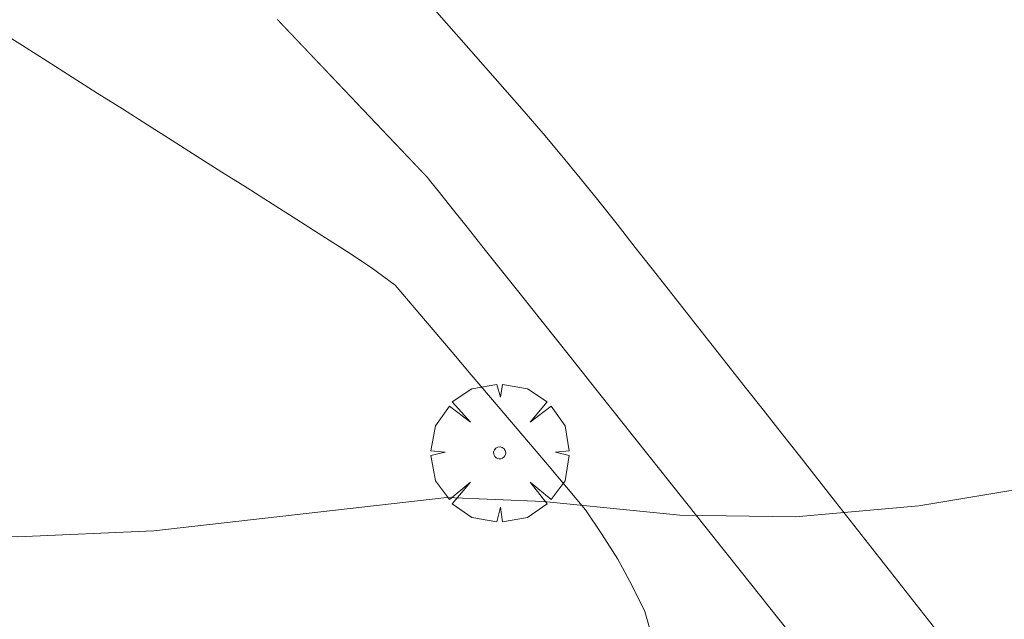
# Model space of a CAD drawing. Units: millimetres. Extents: x 420998 to 422000, y 4488498 to 4489003.
# Drawn here: x 421937 to 421954, y 4488574 to 4488584 of the extents above; entities that cross this region are included whole.
import ezdxf

# ---------------------------------------------------------------- set-up
doc = ezdxf.new("R2010")
doc.units = ezdxf.units.MM
doc.header["$MEASUREMENT"] = 0
doc.layers.get('0').update_dxf_attribs({"lineweight": 9})
for name, color, linetype, lineweight in [('f030026l_camino', 50, 'Continuous', 9), ('f050002l_curvanivel_cgn', 23, 'Continuous', 9), ('f061013p_arbol', 91, 'Continuous', 9), ('f070069s_pistadeportiva', 7, 'Continuous', 9)]:
    doc.layers.add(name, color=color, linetype=linetype, lineweight=lineweight)

# ---------------------------------------------------------------- blocks, each defined once
blk = doc.blocks.new('arbol')
at = {"color": 0, "linetype": 'Continuous', "lineweight": 0, "flags": 128}
for points in [[(0.96, 0.012), (1.2, 0.036), (1.128, 0.468), (0.888, 0.804), (0.528, 0.528), (0.816, 0.876), (0.48, 1.104), (0.048, 1.176), (0.012, 0.96), (-0.048, 1.176), (-0.48, 1.104), (-0.816, 0.876), (-0.504, 0.528), (-0.864, 0.804), (-1.104, 0.468), (-1.188, 0.036), (-0.936, 0.012)], [(-0.936, 0.012), (-1.188, -0.048), (-1.104, -0.48), (-0.864, -0.804), (-0.504, -0.504), (-0.816, -0.876), (-0.48, -1.116)], [(-0.48, -1.116), (-0.048, -1.188), (0.012, -0.936), (0.048, -1.188), (0.48, -1.116), (0.816, -0.876), (0.528, -0.504), (0.888, -0.804), (1.128, -0.48), (1.2, -0.048), (0.96, 0.012)]]:
    blk.add_lwpolyline(points, dxfattribs=at)
at = {"color": 0, "linetype": 'Continuous', "lineweight": 0, "extrusion": (0, 0, -1)}
for start, end in [(180.0229, 7.5946), (7.2233, 180.0229)]:
    blk.add_arc((0, 0), 0.104, start, end, dxfattribs=at)

msp = doc.modelspace()

# ---------------------------------------------------------------- linework, layer by layer
at = {"layer": 'f030026l_camino'}
for points in [[(421943.765, 4488584.505, 687.19), (421944.1, 4488584.126, 687.19), (421944.439, 4488583.743, 687.24), (421944.774, 4488583.363, 687.24), (421945.105, 4488582.985, 687.29), (421945.435, 4488582.606, 687.29), (421945.762, 4488582.225, 687.33), (421946.086, 4488581.844, 687.33), (421946.405, 4488581.457, 687.51), (421946.726, 4488581.059, 687.51), (421947.037, 4488580.665, 687.53), (421947.352, 4488580.265, 687.63), (421947.666, 4488579.866, 687.63), (421947.983, 4488579.464, 687.53), (421948.296, 4488579.065, 687.71), (421948.614, 4488578.661, 687.71), (421948.93, 4488578.259, 687.79), (421949.246, 4488577.858, 687.86), (421949.559, 4488577.46, 687.87), (421949.868, 4488577.067, 687.87), (421950.178, 4488576.673, 687.87), (421950.488, 4488576.279, 688), (421950.8, 4488575.883, 688), (421951.115, 4488575.483, 688.04), (421951.432, 4488575.08, 688.11), (421951.75, 4488574.676, 688.14), (421952.064, 4488574.276, 688.14), (421952.379, 4488573.875, 688.18), (421952.696, 4488573.473, 688.23)], [(421941.187, 4488584.188, 687.21), (421941.19, 4488584.185, 687.21), (421941.193, 4488584.182, 687.21), (421941.196, 4488584.179, 687.21), (421941.199, 4488584.176, 687.21), (421941.201, 4488584.173, 687.21), (421941.204, 4488584.17, 687.21), (421941.207, 4488584.168, 687.21), (421941.21, 4488584.165, 687.21), (421941.212, 4488584.162, 687.21), (421941.215, 4488584.159, 687.21), (421941.218, 4488584.156, 687.21), (421941.221, 4488584.153, 687.21), (421941.224, 4488584.15, 687.21), (421941.226, 4488584.147, 687.21), (421941.229, 4488584.144, 687.21), (421941.232, 4488584.141, 687.21), (421941.235, 4488584.138, 687.21), (421941.238, 4488584.135, 687.21), (421941.24, 4488584.132, 687.21), (421941.243, 4488584.129, 687.21), (421941.246, 4488584.126, 687.21), (421941.249, 4488584.124, 687.21), (421941.252, 4488584.121, 687.21), (421941.254, 4488584.118, 687.21), (421941.257, 4488584.115, 687.21), (421941.26, 4488584.112, 687.21), (421941.263, 4488584.109, 687.21), (421941.266, 4488584.106, 687.21), (421941.268, 4488584.103, 687.21), (421941.271, 4488584.1, 687.21), (421941.274, 4488584.097, 687.21), (421941.277, 4488584.094, 687.21), (421941.28, 4488584.091, 687.21), (421941.282, 4488584.088, 687.21), (421941.285, 4488584.085, 687.21), (421941.288, 4488584.082, 687.21), (421941.291, 4488584.079, 687.21), (421941.294, 4488584.076, 687.21), (421941.296, 4488584.073, 687.21), (421941.299, 4488584.07, 687.21), (421941.302, 4488584.068, 687.21), (421941.305, 4488584.065, 687.21), (421941.308, 4488584.062, 687.21), (421941.31, 4488584.059, 687.21), (421941.313, 4488584.056, 687.21), (421941.316, 4488584.053, 687.21), (421941.319, 4488584.05, 687.21), (421941.321, 4488584.047, 687.21), (421941.324, 4488584.044, 687.21), (421941.327, 4488584.041, 687.21), (421941.33, 4488584.038, 687.21), (421941.333, 4488584.035, 687.21), (421941.335, 4488584.032, 687.21), (421941.338, 4488584.029, 687.21), (421941.341, 4488584.026, 687.21), (421941.344, 4488584.024, 687.21), (421941.347, 4488584.021, 687.21), (421941.349, 4488584.018, 687.21), (421941.352, 4488584.015, 687.21), (421941.355, 4488584.012, 687.21), (421941.358, 4488584.009, 687.21), (421941.361, 4488584.006, 687.21), (421941.363, 4488584.003, 687.21), (421941.366, 4488584, 687.21), (421941.369, 4488583.997, 687.21), (421941.372, 4488583.994, 687.21), (421941.375, 4488583.991, 687.21), (421941.377, 4488583.988, 687.21), (421941.38, 4488583.985, 687.24), (421941.383, 4488583.982, 687.24), (421941.386, 4488583.979, 687.24), (421941.388, 4488583.977, 687.24), (421941.391, 4488583.974, 687.24), (421941.394, 4488583.971, 687.24), (421941.397, 4488583.968, 687.24), (421941.4, 4488583.965, 687.24), (421941.403, 4488583.962, 687.24), (421941.405, 4488583.959, 687.24), (421941.408, 4488583.956, 687.24), (421941.411, 4488583.953, 687.24), (421941.414, 4488583.95, 687.24), (421941.417, 4488583.947, 687.24), (421941.419, 4488583.944, 687.24), (421941.422, 4488583.941, 687.24), (421941.425, 4488583.938, 687.24), (421941.428, 4488583.935, 687.24), (421941.43, 4488583.932, 687.24), (421941.433, 4488583.929, 687.24), (421941.436, 4488583.927, 687.24), (421941.439, 4488583.924, 687.24), (421941.442, 4488583.921, 687.24), (421941.444, 4488583.918, 687.24), (421941.447, 4488583.915, 687.24), (421941.45, 4488583.912, 687.24), (421941.453, 4488583.909, 687.24), (421941.456, 4488583.906, 687.24), (421941.458, 4488583.903, 687.24), (421941.461, 4488583.9, 687.24), (421941.464, 4488583.897, 687.24), (421941.467, 4488583.894, 687.24), (421941.47, 4488583.891, 687.24), (421941.472, 4488583.888, 687.24), (421941.475, 4488583.885, 687.24), (421941.478, 4488583.882, 687.24), (421941.481, 4488583.879, 687.24), (421941.484, 4488583.877, 687.24), (421941.486, 4488583.874, 687.24), (421941.489, 4488583.871, 687.24), (421941.492, 4488583.868, 687.24), (421941.495, 4488583.865, 687.24), (421941.498, 4488583.862, 687.24), (421941.5, 4488583.859, 687.24), (421941.503, 4488583.856, 687.24), (421941.506, 4488583.853, 687.24), (421941.509, 4488583.85, 687.24), (421941.512, 4488583.847, 687.24), (421941.514, 4488583.844, 687.24), (421941.517, 4488583.841, 687.24), (421941.52, 4488583.838, 687.24), (421941.523, 4488583.835, 687.24), (421941.525, 4488583.832, 687.24), (421941.528, 4488583.829, 687.24), (421941.531, 4488583.827, 687.24), (421941.534, 4488583.824, 687.24), (421941.537, 4488583.821, 687.24), (421941.539, 4488583.818, 687.24), (421941.542, 4488583.815, 687.24), (421941.545, 4488583.812, 687.24), (421941.548, 4488583.809, 687.24), (421941.551, 4488583.806, 687.24), (421941.553, 4488583.803, 687.24), (421941.556, 4488583.8, 687.24), (421941.559, 4488583.797, 687.24), (421941.562, 4488583.794, 687.24), (421941.565, 4488583.791, 687.24), (421941.567, 4488583.788, 687.24), (421941.57, 4488583.785, 687.24), (421941.573, 4488583.782, 687.24), (421941.576, 4488583.78, 687.24), (421941.579, 4488583.777, 687.24), (421941.581, 4488583.774, 687.24), (421941.584, 4488583.771, 687.24), (421941.587, 4488583.768, 687.24), (421941.59, 4488583.765, 687.24), (421941.592, 4488583.762, 687.24), (421941.595, 4488583.759, 687.24), (421941.598, 4488583.756, 687.24), (421941.601, 4488583.753, 687.24), (421941.604, 4488583.75, 687.24), (421941.607, 4488583.747, 687.24), (421941.609, 4488583.744, 687.24), (421941.612, 4488583.741, 687.24), (421941.615, 4488583.738, 687.24), (421941.618, 4488583.735, 687.24), (421941.62, 4488583.732, 687.24), (421941.623, 4488583.73, 687.24), (421941.626, 4488583.727, 687.24), (421941.629, 4488583.724, 687.24), (421941.632, 4488583.721, 687.24), (421941.634, 4488583.718, 687.24), (421941.637, 4488583.715, 687.24), (421941.64, 4488583.712, 687.24), (421941.643, 4488583.709, 687.24), (421941.646, 4488583.706, 687.24), (421941.648, 4488583.703, 687.24), (421941.651, 4488583.7, 687.24), (421941.654, 4488583.697, 687.24), (421941.657, 4488583.694, 687.24), (421941.66, 4488583.691, 687.24), (421941.662, 4488583.688, 687.24), (421941.665, 4488583.685, 687.24), (421941.668, 4488583.682, 687.24), (421941.671, 4488583.679, 687.24), (421941.674, 4488583.677, 687.24), (421941.676, 4488583.674, 687.24), (421941.679, 4488583.671, 687.24), (421941.682, 4488583.668, 687.24), (421941.685, 4488583.665, 687.24), (421941.688, 4488583.662, 687.24), (421941.69, 4488583.659, 687.24), (421941.693, 4488583.656, 687.24), (421941.696, 4488583.653, 687.24), (421941.699, 4488583.65, 687.24), (421941.702, 4488583.647, 687.24), (421941.704, 4488583.644, 687.24), (421941.707, 4488583.641, 687.24), (421941.71, 4488583.638, 687.24), (421941.713, 4488583.635, 687.24), (421941.715, 4488583.632, 687.24), (421941.718, 4488583.63, 687.24), (421941.721, 4488583.627, 687.24), (421941.724, 4488583.624, 687.24), (421941.727, 4488583.621, 687.24), (421941.729, 4488583.618, 687.24), (421941.732, 4488583.615, 687.24), (421941.735, 4488583.612, 687.24), (421941.738, 4488583.609, 687.24), (421941.741, 4488583.606, 687.24), (421941.743, 4488583.603, 687.24), (421941.746, 4488583.6, 687.24), (421941.749, 4488583.597, 687.24), (421941.752, 4488583.594, 687.24), (421941.755, 4488583.591, 687.24), (421941.757, 4488583.588, 687.24), (421941.76, 4488583.585, 687.24), (421941.763, 4488583.582, 687.24), (421941.766, 4488583.58, 687.24), (421941.769, 4488583.577, 687.24), (421941.771, 4488583.574, 687.24), (421941.774, 4488583.571, 687.24), (421941.777, 4488583.568, 687.24), (421941.78, 4488583.565, 687.24), (421941.783, 4488583.562, 687.24), (421941.785, 4488583.559, 687.24), (421941.788, 4488583.556, 687.24), (421941.791, 4488583.553, 687.24), (421941.794, 4488583.55, 687.24), (421941.797, 4488583.547, 687.24), (421941.799, 4488583.544, 687.24), (421941.802, 4488583.541, 687.24), (421941.805, 4488583.538, 687.24), (421941.808, 4488583.535, 687.24), (421941.811, 4488583.532, 687.24), (421941.813, 4488583.53, 687.24), (421941.816, 4488583.527, 687.24), (421941.819, 4488583.524, 687.24), (421941.822, 4488583.521, 687.24), (421941.824, 4488583.518, 687.24), (421941.827, 4488583.515, 687.24), (421941.83, 4488583.512, 687.24), (421941.833, 4488583.509, 687.24), (421941.836, 4488583.506, 687.25), (421941.838, 4488583.503, 687.25), (421941.841, 4488583.5, 687.25), (421941.844, 4488583.497, 687.25), (421941.847, 4488583.494, 687.25), (421941.85, 4488583.491, 687.25), (421941.852, 4488583.488, 687.25), (421941.855, 4488583.486, 687.25), (421941.858, 4488583.483, 687.25), (421941.861, 4488583.48, 687.25), (421941.864, 4488583.477, 687.25), (421941.866, 4488583.474, 687.25), (421941.869, 4488583.471, 687.25), (421941.872, 4488583.468, 687.25), (421941.875, 4488583.465, 687.25), (421941.878, 4488583.462, 687.25), (421941.88, 4488583.459, 687.25), (421941.883, 4488583.456, 687.25), (421941.886, 4488583.453, 687.25), (421941.889, 4488583.45, 687.25), (421941.892, 4488583.447, 687.25), (421941.894, 4488583.444, 687.25), (421941.897, 4488583.441, 687.25), (421941.9, 4488583.438, 687.25), (421941.903, 4488583.435, 687.25), (421941.906, 4488583.432, 687.25), (421941.908, 4488583.43, 687.25), (421941.911, 4488583.427, 687.25), (421941.914, 4488583.424, 687.25), (421941.917, 4488583.421, 687.25), (421941.919, 4488583.418, 687.25), (421941.922, 4488583.415, 687.25), (421941.925, 4488583.412, 687.25), (421941.928, 4488583.409, 687.25), (421941.931, 4488583.406, 687.25), (421941.933, 4488583.403, 687.25), (421941.936, 4488583.4, 687.25), (421941.939, 4488583.397, 687.25), (421941.942, 4488583.394, 687.25), (421941.945, 4488583.391, 687.25), (421941.947, 4488583.388, 687.25), (421941.95, 4488583.385, 687.25), (421941.953, 4488583.383, 687.25), (421941.956, 4488583.38, 687.25), (421941.959, 4488583.377, 687.25), (421941.961, 4488583.374, 687.25), (421941.964, 4488583.371, 687.25), (421941.967, 4488583.368, 687.25), (421941.97, 4488583.365, 687.25), (421941.972, 4488583.362, 687.25), (421941.975, 4488583.359, 687.25), (421941.978, 4488583.356, 687.25), (421941.981, 4488583.353, 687.25), (421941.984, 4488583.35, 687.25), (421941.986, 4488583.347, 687.25), (421941.989, 4488583.344, 687.25), (421941.992, 4488583.341, 687.25), (421941.995, 4488583.338, 687.25), (421941.998, 4488583.335, 687.25), (421942.001, 4488583.332, 687.25), (421942.003, 4488583.33, 687.25), (421942.006, 4488583.327, 687.25), (421942.009, 4488583.324, 687.25), (421942.012, 4488583.321, 687.25), (421942.014, 4488583.318, 687.25), (421942.017, 4488583.315, 687.25), (421942.02, 4488583.312, 687.25), (421942.023, 4488583.309, 687.25), (421942.026, 4488583.306, 687.25), (421942.028, 4488583.303, 687.25), (421942.031, 4488583.3, 687.25), (421942.034, 4488583.297, 687.25), (421942.037, 4488583.294, 687.25), (421942.04, 4488583.291, 687.25), (421942.042, 4488583.288, 687.25), (421942.045, 4488583.286, 687.25), (421942.048, 4488583.283, 687.25), (421942.051, 4488583.28, 687.25), (421942.054, 4488583.277, 687.25), (421942.056, 4488583.274, 687.25), (421942.059, 4488583.271, 687.25), (421942.062, 4488583.268, 687.25), (421942.065, 4488583.265, 687.25), (421942.068, 4488583.262, 687.25), (421942.07, 4488583.259, 687.25), (421942.073, 4488583.256, 687.25), (421942.076, 4488583.253, 687.25), (421942.079, 4488583.25, 687.25), (421942.082, 4488583.247, 687.25), (421942.084, 4488583.244, 687.25), (421942.087, 4488583.241, 687.25), (421942.09, 4488583.238, 687.25), (421942.093, 4488583.235, 687.25), (421942.096, 4488583.232, 687.25), (421942.098, 4488583.23, 687.25), (421942.101, 4488583.227, 687.25), (421942.104, 4488583.224, 687.25), (421942.107, 4488583.221, 687.25), (421942.109, 4488583.218, 687.25), (421942.112, 4488583.215, 687.25), (421942.115, 4488583.212, 687.25), (421942.118, 4488583.209, 687.25), (421942.121, 4488583.206, 687.25), (421942.123, 4488583.203, 687.25), (421942.126, 4488583.2, 687.25), (421942.129, 4488583.197, 687.25), (421942.132, 4488583.194, 687.25), (421942.135, 4488583.191, 687.25), (421942.137, 4488583.189, 687.25), (421942.14, 4488583.186, 687.25), (421942.143, 4488583.183, 687.25), (421942.146, 4488583.18, 687.25), (421942.149, 4488583.177, 687.25), (421942.151, 4488583.174, 687.25), (421942.154, 4488583.171, 687.25), (421942.157, 4488583.168, 687.25), (421942.16, 4488583.165, 687.25), (421942.163, 4488583.162, 687.25), (421942.165, 4488583.159, 687.25), (421942.168, 4488583.156, 687.25), (421942.171, 4488583.153, 687.25), (421942.174, 4488583.15, 687.25), (421942.176, 4488583.147, 687.25), (421942.179, 4488583.144, 687.25), (421942.182, 4488583.141, 687.25), (421942.185, 4488583.139, 687.25), (421942.188, 4488583.136, 687.25), (421942.191, 4488583.133, 687.25), (421942.193, 4488583.13, 687.25), (421942.196, 4488583.127, 687.25), (421942.199, 4488583.124, 687.25), (421942.202, 4488583.121, 687.25), (421942.204, 4488583.118, 687.25), (421942.207, 4488583.115, 687.25), (421942.21, 4488583.112, 687.25), (421942.213, 4488583.109, 687.25), (421942.216, 4488583.106, 687.25), (421942.218, 4488583.103, 687.25), (421942.221, 4488583.1, 687.25), (421942.224, 4488583.097, 687.25), (421942.227, 4488583.094, 687.25), (421942.23, 4488583.091, 687.25), (421942.232, 4488583.089, 687.25), (421942.235, 4488583.086, 687.25), (421942.238, 4488583.083, 687.25), (421942.241, 4488583.08, 687.25), (421942.244, 4488583.077, 687.25), (421942.246, 4488583.074, 687.25), (421942.249, 4488583.071, 687.25), (421942.252, 4488583.068, 687.25), (421942.255, 4488583.065, 687.25), (421942.258, 4488583.062, 687.25), (421942.26, 4488583.059, 687.25), (421942.263, 4488583.056, 687.25), (421942.266, 4488583.053, 687.25), (421942.269, 4488583.05, 687.25), (421942.272, 4488583.047, 687.25), (421942.274, 4488583.044, 687.25), (421942.277, 4488583.041, 687.25), (421942.28, 4488583.039, 687.25), (421942.283, 4488583.036, 687.25), (421942.286, 4488583.033, 687.25), (421942.288, 4488583.03, 687.25), (421942.291, 4488583.027, 687.25), (421942.294, 4488583.024, 687.25), (421942.297, 4488583.021, 687.25), (421942.3, 4488583.018, 687.25), (421942.302, 4488583.015, 687.25), (421942.305, 4488583.012, 687.25), (421942.308, 4488583.009, 687.25), (421942.311, 4488583.006, 687.25), (421942.313, 4488583.003, 687.25), (421942.316, 4488583, 687.25), (421942.319, 4488582.997, 687.25), (421942.322, 4488582.994, 687.25), (421942.325, 4488582.991, 687.25), (421942.327, 4488582.989, 687.25), (421942.33, 4488582.986, 687.25), (421942.333, 4488582.983, 687.25), (421942.336, 4488582.98, 687.25), (421942.339, 4488582.977, 687.25), (421942.341, 4488582.974, 687.25), (421942.344, 4488582.971, 687.25), (421942.347, 4488582.968, 687.25), (421942.35, 4488582.965, 687.25), (421942.353, 4488582.962, 687.25), (421942.355, 4488582.959, 687.25), (421942.358, 4488582.956, 687.25), (421942.361, 4488582.953, 687.25), (421942.364, 4488582.95, 687.25), (421942.366, 4488582.947, 687.25), (421942.369, 4488582.944, 687.25), (421942.372, 4488582.941, 687.25), (421942.375, 4488582.939, 687.25), (421942.378, 4488582.936, 687.25), (421942.38, 4488582.933, 687.25), (421942.383, 4488582.93, 687.25), (421942.386, 4488582.927, 687.25), (421942.389, 4488582.924, 687.25), (421942.392, 4488582.921, 687.25), (421942.395, 4488582.918, 687.25), (421942.397, 4488582.915, 687.25), (421942.4, 4488582.912, 687.25), (421942.403, 4488582.909, 687.25), (421942.406, 4488582.906, 687.25), (421942.408, 4488582.903, 687.25), (421942.411, 4488582.9, 687.25), (421942.414, 4488582.897, 687.25), (421942.417, 4488582.894, 687.25), (421942.42, 4488582.892, 687.25), (421942.422, 4488582.889, 687.25), (421942.425, 4488582.886, 687.25), (421942.428, 4488582.883, 687.25), (421942.431, 4488582.88, 687.25), (421942.434, 4488582.877, 687.25), (421942.436, 4488582.874, 687.25), (421942.439, 4488582.871, 687.25), (421942.442, 4488582.868, 687.25), (421942.445, 4488582.865, 687.25), (421942.448, 4488582.862, 687.25), (421942.45, 4488582.859, 687.25), (421942.453, 4488582.856, 687.25), (421942.456, 4488582.853, 687.25), (421942.459, 4488582.85, 687.25), (421942.462, 4488582.847, 687.25), (421942.464, 4488582.844, 687.25), (421942.467, 4488582.841, 687.25), (421942.47, 4488582.839, 687.25), (421942.473, 4488582.836, 687.25), (421942.476, 4488582.833, 687.25), (421942.478, 4488582.83, 687.25), (421942.481, 4488582.827, 687.25), (421942.484, 4488582.824, 687.25), (421942.487, 4488582.821, 687.25), (421942.49, 4488582.818, 687.25), (421942.492, 4488582.815, 687.25), (421942.495, 4488582.812, 687.25), (421942.498, 4488582.809, 687.25), (421942.501, 4488582.806, 687.25), (421942.504, 4488582.803, 687.25), (421942.506, 4488582.8, 687.25), (421942.509, 4488582.797, 687.25), (421942.512, 4488582.794, 687.25), (421942.515, 4488582.792, 687.25), (421942.517, 4488582.789, 687.25), (421942.52, 4488582.786, 687.25), (421942.523, 4488582.783, 687.25), (421942.526, 4488582.78, 687.25), (421942.529, 4488582.777, 687.39), (421942.531, 4488582.774, 687.39), (421942.534, 4488582.771, 687.39), (421942.537, 4488582.768, 687.39), (421942.54, 4488582.765, 687.39), (421942.543, 4488582.762, 687.39), (421942.545, 4488582.759, 687.39), (421942.548, 4488582.756, 687.39), (421942.551, 4488582.753, 687.39), (421942.554, 4488582.75, 687.39), (421942.557, 4488582.747, 687.39), (421942.559, 4488582.744, 687.39), (421942.562, 4488582.742, 687.39), (421942.565, 4488582.739, 687.39), (421942.568, 4488582.736, 687.39), (421942.571, 4488582.733, 687.39), (421942.573, 4488582.73, 687.39), (421942.576, 4488582.727, 687.39), (421942.579, 4488582.724, 687.39), (421942.582, 4488582.721, 687.39), (421942.584, 4488582.718, 687.39), (421942.587, 4488582.715, 687.39), (421942.59, 4488582.712, 687.39), (421942.593, 4488582.709, 687.39), (421942.596, 4488582.706, 687.39), (421942.599, 4488582.703, 687.39), (421942.601, 4488582.7, 687.39), (421942.604, 4488582.697, 687.39), (421942.607, 4488582.694, 687.39), (421942.61, 4488582.692, 687.39), (421942.612, 4488582.689, 687.39), (421942.615, 4488582.686, 687.39), (421942.618, 4488582.683, 687.39), (421942.621, 4488582.68, 687.39), (421942.624, 4488582.677, 687.39), (421942.626, 4488582.674, 687.39), (421942.629, 4488582.671, 687.39), (421942.632, 4488582.668, 687.39), (421942.635, 4488582.665, 687.39), (421942.638, 4488582.662, 687.39), (421942.64, 4488582.659, 687.39), (421942.643, 4488582.656, 687.39), (421942.646, 4488582.653, 687.39), (421942.649, 4488582.65, 687.39), (421942.652, 4488582.648, 687.39), (421942.654, 4488582.645, 687.39), (421942.657, 4488582.642, 687.39), (421942.66, 4488582.639, 687.39), (421942.663, 4488582.636, 687.39), (421942.666, 4488582.633, 687.39), (421942.668, 4488582.63, 687.39), (421942.671, 4488582.627, 687.39), (421942.674, 4488582.624, 687.39), (421942.677, 4488582.621, 687.39), (421942.68, 4488582.618, 687.39), (421942.682, 4488582.615, 687.39), (421942.685, 4488582.612, 687.39), (421942.688, 4488582.609, 687.39), (421942.691, 4488582.606, 687.39), (421942.694, 4488582.603, 687.39), (421942.696, 4488582.6, 687.39), (421942.699, 4488582.597, 687.39), (421942.702, 4488582.594, 687.39), (421942.705, 4488582.592, 687.39), (421942.707, 4488582.589, 687.39), (421942.71, 4488582.586, 687.39), (421942.713, 4488582.583, 687.39), (421942.716, 4488582.58, 687.39), (421942.719, 4488582.577, 687.39), (421942.721, 4488582.574, 687.39), (421942.724, 4488582.571, 687.39), (421942.727, 4488582.568, 687.39), (421942.73, 4488582.565, 687.39), (421942.733, 4488582.562, 687.39), (421942.735, 4488582.559, 687.39), (421942.738, 4488582.556, 687.39), (421942.741, 4488582.553, 687.39), (421942.744, 4488582.55, 687.39), (421942.747, 4488582.547, 687.39), (421942.749, 4488582.544, 687.39), (421942.752, 4488582.542, 687.39), (421942.755, 4488582.539, 687.39), (421942.758, 4488582.536, 687.39), (421942.761, 4488582.533, 687.39), (421942.763, 4488582.53, 687.39), (421942.766, 4488582.527, 687.39), (421942.769, 4488582.524, 687.39), (421942.772, 4488582.521, 687.39), (421942.774, 4488582.518, 687.39), (421942.777, 4488582.515, 687.39), (421942.78, 4488582.512, 687.39), (421942.783, 4488582.509, 687.39), (421942.786, 4488582.506, 687.39), (421942.789, 4488582.503, 687.39), (421942.791, 4488582.5, 687.39), (421942.794, 4488582.497, 687.39), (421942.797, 4488582.495, 687.39), (421942.8, 4488582.492, 687.39), (421942.803, 4488582.489, 687.39), (421942.805, 4488582.486, 687.39), (421942.808, 4488582.483, 687.39), (421942.811, 4488582.48, 687.39), (421942.814, 4488582.477, 687.39), (421942.816, 4488582.474, 687.39), (421942.819, 4488582.471, 687.39), (421942.822, 4488582.468, 687.39), (421942.825, 4488582.465, 687.39), (421942.828, 4488582.462, 687.39), (421942.83, 4488582.459, 687.39), (421942.833, 4488582.456, 687.39), (421942.836, 4488582.453, 687.39), (421942.839, 4488582.45, 687.39), (421942.842, 4488582.448, 687.39), (421942.844, 4488582.445, 687.39), (421942.847, 4488582.442, 687.39), (421942.85, 4488582.439, 687.39), (421942.853, 4488582.436, 687.39), (421942.856, 4488582.433, 687.39), (421942.858, 4488582.43, 687.39), (421942.861, 4488582.427, 687.39), (421942.864, 4488582.424, 687.39), (421942.867, 4488582.421, 687.39), (421942.87, 4488582.418, 687.39), (421942.872, 4488582.415, 687.39), (421942.875, 4488582.412, 687.39), (421942.878, 4488582.409, 687.39), (421942.881, 4488582.406, 687.39), (421942.884, 4488582.403, 687.39), (421942.886, 4488582.4, 687.39), (421942.889, 4488582.397, 687.39), (421942.892, 4488582.394, 687.39), (421942.895, 4488582.392, 687.39), (421942.898, 4488582.389, 687.39), (421942.9, 4488582.386, 687.39), (421942.903, 4488582.383, 687.39), (421942.906, 4488582.38, 687.39), (421942.909, 4488582.377, 687.39), (421942.911, 4488582.374, 687.39), (421942.914, 4488582.371, 687.39), (421942.917, 4488582.368, 687.39), (421942.92, 4488582.365, 687.39), (421942.923, 4488582.362, 687.39), (421942.925, 4488582.359, 687.39), (421942.928, 4488582.356, 687.39), (421942.931, 4488582.353, 687.39), (421942.934, 4488582.351, 687.39), (421942.937, 4488582.348, 687.39), (421942.939, 4488582.345, 687.39), (421942.942, 4488582.342, 687.39), (421942.945, 4488582.339, 687.39), (421942.948, 4488582.336, 687.39), (421942.951, 4488582.333, 687.39), (421942.953, 4488582.33, 687.39), (421942.956, 4488582.327, 687.39), (421942.959, 4488582.324, 687.39), (421942.962, 4488582.321, 687.39), (421942.964, 4488582.318, 687.39), (421942.967, 4488582.315, 687.39), (421942.97, 4488582.312, 687.39), (421942.973, 4488582.309, 687.39), (421942.976, 4488582.306, 687.39), (421942.978, 4488582.303, 687.39), (421942.981, 4488582.301, 687.39), (421942.984, 4488582.298, 687.39), (421942.987, 4488582.295, 687.39), (421942.99, 4488582.292, 687.39), (421942.993, 4488582.289, 687.39), (421942.995, 4488582.286, 687.39), (421942.998, 4488582.283, 687.39), (421943.001, 4488582.28, 687.39), (421943.004, 4488582.277, 687.39), (421943.006, 4488582.274, 687.39), (421943.009, 4488582.271, 687.39), (421943.012, 4488582.268, 687.39), (421943.015, 4488582.265, 687.39), (421943.018, 4488582.262, 687.39), (421943.02, 4488582.259, 687.39), (421943.023, 4488582.256, 687.39), (421943.026, 4488582.253, 687.39), (421943.029, 4488582.251, 687.39), (421943.032, 4488582.248, 687.39), (421943.034, 4488582.245, 687.39), (421943.037, 4488582.242, 687.39), (421943.04, 4488582.239, 687.39), (421943.043, 4488582.236, 687.39), (421943.045, 4488582.233, 687.39), (421943.048, 4488582.23, 687.39), (421943.051, 4488582.227, 687.39), (421943.054, 4488582.224, 687.39), (421943.057, 4488582.221, 687.39), (421943.06, 4488582.218, 687.39), (421943.062, 4488582.215, 687.39), (421943.065, 4488582.212, 687.39), (421943.068, 4488582.209, 687.39), (421943.071, 4488582.206, 687.39), (421943.074, 4488582.203, 687.39), (421943.076, 4488582.2, 687.39), (421943.079, 4488582.198, 687.39), (421943.082, 4488582.195, 687.39), (421943.085, 4488582.192, 687.39), (421943.088, 4488582.189, 687.39), (421943.09, 4488582.186, 687.39), (421943.093, 4488582.183, 687.39), (421943.096, 4488582.18, 687.39), (421943.099, 4488582.177, 687.39), (421943.101, 4488582.174, 687.39), (421943.104, 4488582.171, 687.39), (421943.107, 4488582.168, 687.39), (421943.11, 4488582.165, 687.39), (421943.113, 4488582.162, 687.39), (421943.115, 4488582.159, 687.39), (421943.118, 4488582.156, 687.39), (421943.121, 4488582.153, 687.39), (421943.124, 4488582.151, 687.39), (421943.127, 4488582.148, 687.39), (421943.129, 4488582.145, 687.39), (421943.132, 4488582.142, 687.39), (421943.135, 4488582.139, 687.39), (421943.138, 4488582.136, 687.39), (421943.141, 4488582.133, 687.39), (421943.143, 4488582.13, 687.39), (421943.146, 4488582.127, 687.39), (421943.149, 4488582.124, 687.39), (421943.152, 4488582.121, 687.39), (421943.155, 4488582.118, 687.39), (421943.157, 4488582.115, 687.39), (421943.16, 4488582.112, 687.39), (421943.163, 4488582.109, 687.39), (421943.166, 4488582.106, 687.39), (421943.168, 4488582.104, 687.39), (421943.171, 4488582.101, 687.39), (421943.174, 4488582.098, 687.39), (421943.177, 4488582.095, 687.39), (421943.18, 4488582.092, 687.39), (421943.182, 4488582.089, 687.39), (421943.185, 4488582.086, 687.39), (421943.188, 4488582.083, 687.39), (421943.191, 4488582.08, 687.39), (421943.194, 4488582.077, 687.39), (421943.196, 4488582.074, 687.39), (421943.199, 4488582.071, 687.39), (421943.202, 4488582.068, 687.39), (421943.205, 4488582.065, 687.39), (421943.208, 4488582.062, 687.39), (421943.21, 4488582.059, 687.39), (421943.213, 4488582.056, 687.39), (421943.216, 4488582.054, 687.39), (421943.219, 4488582.051, 687.39), (421943.222, 4488582.048, 687.39), (421943.224, 4488582.045, 687.39), (421943.227, 4488582.042, 687.39), (421943.23, 4488582.039, 687.39), (421943.233, 4488582.036, 687.39), (421943.236, 4488582.033, 687.39), (421943.238, 4488582.03, 687.39), (421943.241, 4488582.027, 687.39), (421943.244, 4488582.024, 687.39), (421943.247, 4488582.021, 687.39), (421943.249, 4488582.018, 687.39), (421943.252, 4488582.015, 687.39), (421943.255, 4488582.012, 687.39), (421943.258, 4488582.009, 687.39), (421943.261, 4488582.006, 687.39), (421943.264, 4488582.003, 687.39), (421943.266, 4488582.001, 687.39), (421943.269, 4488581.998, 687.39), (421943.272, 4488581.995, 687.39), (421943.275, 4488581.992, 687.39), (421943.278, 4488581.989, 687.39), (421943.28, 4488581.986, 687.39), (421943.283, 4488581.983, 687.39), (421943.286, 4488581.98, 687.39), (421943.289, 4488581.977, 687.39), (421943.292, 4488581.974, 687.39), (421943.294, 4488581.971, 687.39), (421943.297, 4488581.968, 687.39), (421943.3, 4488581.965, 687.39), (421943.303, 4488581.962, 687.39), (421943.305, 4488581.959, 687.39), (421943.308, 4488581.956, 687.39), (421943.311, 4488581.954, 687.39), (421943.314, 4488581.951, 687.39), (421943.317, 4488581.948, 687.39), (421943.319, 4488581.945, 687.39), (421943.322, 4488581.942, 687.39), (421943.325, 4488581.939, 687.39), (421943.328, 4488581.936, 687.39), (421943.331, 4488581.933, 687.39), (421943.333, 4488581.93, 687.39), (421943.336, 4488581.927, 687.39), (421943.339, 4488581.924, 687.39), (421943.342, 4488581.921, 687.39), (421943.345, 4488581.918, 687.39), (421943.347, 4488581.915, 687.39), (421943.35, 4488581.912, 687.39), (421943.353, 4488581.909, 687.39), (421943.356, 4488581.906, 687.39), (421943.358, 4488581.904, 687.39), (421943.361, 4488581.901, 687.39), (421943.364, 4488581.898, 687.39), (421943.367, 4488581.895, 687.39), (421943.37, 4488581.892, 687.39), (421943.372, 4488581.889, 687.39), (421943.375, 4488581.886, 687.45), (421943.378, 4488581.883, 687.45), (421943.381, 4488581.88, 687.45), (421943.384, 4488581.877, 687.45), (421943.387, 4488581.874, 687.45), (421943.389, 4488581.871, 687.45), (421943.392, 4488581.868, 687.45), (421943.395, 4488581.865, 687.45), (421943.398, 4488581.862, 687.45), (421943.4, 4488581.859, 687.45), (421943.403, 4488581.856, 687.45), (421943.406, 4488581.854, 687.45), (421943.409, 4488581.851, 687.45), (421943.412, 4488581.848, 687.45), (421943.414, 4488581.845, 687.45), (421943.417, 4488581.842, 687.45), (421943.42, 4488581.839, 687.45), (421943.423, 4488581.836, 687.45), (421943.426, 4488581.833, 687.45), (421943.428, 4488581.83, 687.45), (421943.431, 4488581.827, 687.45), (421943.434, 4488581.824, 687.45), (421943.437, 4488581.821, 687.45), (421943.44, 4488581.818, 687.45), (421943.442, 4488581.815, 687.45), (421943.445, 4488581.812, 687.45), (421943.448, 4488581.809, 687.45), (421943.451, 4488581.807, 687.45), (421943.454, 4488581.804, 687.45), (421943.456, 4488581.801, 687.45), (421943.459, 4488581.798, 687.45), (421943.462, 4488581.795, 687.45), (421943.465, 4488581.792, 687.45), (421943.468, 4488581.789, 687.45), (421943.47, 4488581.786, 687.45), (421943.473, 4488581.783, 687.45), (421943.476, 4488581.78, 687.45), (421943.479, 4488581.777, 687.45), (421943.482, 4488581.774, 687.45), (421943.484, 4488581.771, 687.45), (421943.487, 4488581.768, 687.45), (421943.49, 4488581.765, 687.45), (421943.493, 4488581.762, 687.45), (421943.495, 4488581.759, 687.45), (421943.498, 4488581.756, 687.45), (421943.501, 4488581.754, 687.45), (421943.504, 4488581.751, 687.45), (421943.507, 4488581.748, 687.45), (421943.509, 4488581.745, 687.45), (421943.512, 4488581.742, 687.45), (421943.515, 4488581.739, 687.45), (421943.518, 4488581.736, 687.45), (421943.521, 4488581.733, 687.45), (421943.523, 4488581.73, 687.45), (421943.526, 4488581.727, 687.45), (421943.529, 4488581.724, 687.45), (421943.532, 4488581.721, 687.45), (421943.535, 4488581.718, 687.45), (421943.537, 4488581.715, 687.45), (421943.54, 4488581.712, 687.45), (421943.543, 4488581.709, 687.45), (421943.546, 4488581.707, 687.45), (421943.549, 4488581.704, 687.45), (421943.551, 4488581.701, 687.45), (421943.554, 4488581.698, 687.45), (421943.557, 4488581.695, 687.45), (421943.56, 4488581.692, 687.45), (421943.562, 4488581.689, 687.45), (421943.565, 4488581.686, 687.45), (421943.568, 4488581.683, 687.45), (421943.571, 4488581.68, 687.45), (421943.574, 4488581.677, 687.45), (421943.576, 4488581.674, 687.45), (421943.579, 4488581.671, 687.45), (421943.582, 4488581.668, 687.45), (421943.585, 4488581.665, 687.45), (421943.588, 4488581.662, 687.45), (421943.59, 4488581.659, 687.45), (421943.593, 4488581.657, 687.45), (421943.596, 4488581.654, 687.45), (421943.599, 4488581.651, 687.45), (421943.602, 4488581.648, 687.45), (421943.604, 4488581.645, 687.45), (421943.607, 4488581.642, 687.45), (421943.61, 4488581.639, 687.45), (421943.613, 4488581.636, 687.45), (421943.616, 4488581.633, 687.45), (421943.618, 4488581.63, 687.45), (421943.621, 4488581.627, 687.45), (421943.624, 4488581.624, 687.45), (421943.627, 4488581.621, 687.45), (421943.63, 4488581.618, 687.45), (421943.632, 4488581.615, 687.45), (421943.635, 4488581.612, 687.45), (421943.638, 4488581.61, 687.45), (421943.641, 4488581.607, 687.45), (421943.643, 4488581.604, 687.45), (421943.646, 4488581.601, 687.45), (421943.649, 4488581.598, 687.45), (421943.652, 4488581.595, 687.45), (421943.655, 4488581.592, 687.45), (421943.658, 4488581.589, 687.45), (421943.66, 4488581.586, 687.45), (421943.663, 4488581.583, 687.45), (421943.666, 4488581.58, 687.45), (421943.669, 4488581.577, 687.45), (421943.672, 4488581.574, 687.45), (421943.674, 4488581.571, 687.45), (421943.677, 4488581.568, 687.45), (421943.68, 4488581.565, 687.45), (421943.683, 4488581.562, 687.45), (421943.686, 4488581.559, 687.45), (421943.688, 4488581.557, 687.45), (421943.691, 4488581.554, 687.45), (421943.694, 4488581.551, 687.45), (421943.697, 4488581.548, 687.45), (421943.699, 4488581.545, 687.45), (421943.702, 4488581.542, 687.45), (421943.705, 4488581.539, 687.45), (421943.708, 4488581.536, 687.45), (421943.711, 4488581.533, 687.45), (421943.713, 4488581.53, 687.45), (421943.716, 4488581.527, 687.45), (421943.719, 4488581.524, 687.45), (421943.722, 4488581.521, 687.45), (421943.725, 4488581.518, 687.45), (421943.727, 4488581.515, 687.45), (421943.73, 4488581.513, 687.45), (421943.733, 4488581.51, 687.45), (421943.736, 4488581.507, 687.45), (421943.739, 4488581.504, 687.45), (421943.741, 4488581.501, 687.45), (421943.744, 4488581.498, 687.45), (421943.747, 4488581.495, 687.45), (421943.75, 4488581.492, 687.45), (421943.753, 4488581.489, 687.45), (421943.755, 4488581.486, 687.45), (421943.758, 4488581.483, 687.45), (421943.761, 4488581.48, 687.45), (421943.764, 4488581.477, 687.45), (421943.766, 4488581.474, 687.45), (421943.769, 4488581.471, 687.45), (421943.772, 4488581.468, 687.45), (421943.79, 4488581.446, 687.45), (421943.83, 4488581.396, 687.45), (421943.956, 4488581.239, 687.55), (421944.152, 4488580.993, 687.55), (421944.454, 4488580.614, 687.5), (421944.773, 4488580.213, 687.62), (421945.092, 4488579.812, 687.62), (421945.412, 4488579.409, 687.62), (421945.725, 4488579.017, 687.73), (421946.039, 4488578.621, 687.75), (421946.351, 4488578.229, 687.75), (421946.672, 4488577.826, 687.79), (421946.986, 4488577.43, 687.82), (421947.3, 4488577.036, 687.82), (421947.613, 4488576.643, 687.92), (421947.925, 4488576.25, 687.94), (421948.239, 4488575.856, 687.94), (421948.551, 4488575.464, 687.95), (421948.865, 4488575.07, 687.96), (421949.181, 4488574.672, 688.07), (421949.492, 4488574.281, 688.12), (421949.804, 4488573.889, 688.16), (421950.118, 4488573.495, 688.16)]]:
    msp.add_polyline3d(points, dxfattribs=at)
at = {"layer": 'f050002l_curvanivel_cgn'}
msp.add_polyline3d([(421955.398, 4488576.343, 688), (421952.239, 4488575.812, 688), (421950.113, 4488575.623, 688), (421948.117, 4488575.653, 688), (421945.769, 4488575.89, 688), (421944.104, 4488575.958, 688), (421939.056, 4488575.385, 688), (421936.71, 4488575.28, 688), (421935.224, 4488575.34, 688), (421932.417, 4488575.667, 688), (421929.975, 4488576.237, 688), (421925.328, 4488577.717, 688), (421916.253, 4488581.056, 688), (421913.547, 4488581.785, 688), (421911.746, 4488582.142, 688), (421910.034, 4488582.305, 688), (421908.406, 4488582.229, 688), (421906.859, 4488581.934, 688), (421904.078, 4488581.066, 688), (421902.428, 4488580.674, 688), (421900.025, 4488580.449, 688), (421898.272, 4488580.551, 688)], dxfattribs=at)
at = {"layer": 'f070069s_pistadeportiva'}
msp.add_polyline3d([(421947.656, 4488573.515, 0.018), (421947.514, 4488573.997, 0.018), (421947.291, 4488574.451, 0.018), (421947.05, 4488574.896, 0.018), (421946.777, 4488575.328, 0.018), (421946.493, 4488575.746, 0.018), (421946.169, 4488576.135, 0.018), (421945.84, 4488576.524, 0.018), (421945.513, 4488576.909, 0.018), (421945.183, 4488577.298, 0.018), (421944.857, 4488577.683, 0.018), (421944.527, 4488578.072, 0.018), (421944.197, 4488578.461, 0.018), (421943.87, 4488578.847, 0.018), (421943.543, 4488579.232, 0.018), (421943.217, 4488579.617, 0.018), (421942.804, 4488579.918, 0.018), (421942.377, 4488580.202, 0.018), (421941.951, 4488580.473, 0.018), (421941.52, 4488580.745, 0.018), (421941.094, 4488581.016, 0.018), (421940.663, 4488581.289, 0.018), (421940.232, 4488581.562, 0.018), (421939.805, 4488581.833, 0.018), (421939.375, 4488582.105, 0.018), (421938.948, 4488582.376, 0.018), (421938.517, 4488582.65, 0.018), (421938.084, 4488582.924, 0.018), (421937.653, 4488583.198, 0.018), (421937.221, 4488583.471, 0.018), (421936.793, 4488583.742, 0.018), (421936.361, 4488584.014, 0.018)], dxfattribs=at)

# ---------------------------------------------------------------- block references
at = {"layer": 'f061013p_arbol'}
msp.add_blockref('arbol', (421945.015, 4488576.727, 688.429), dxfattribs=at)

doc.saveas('drawing.dxf')
